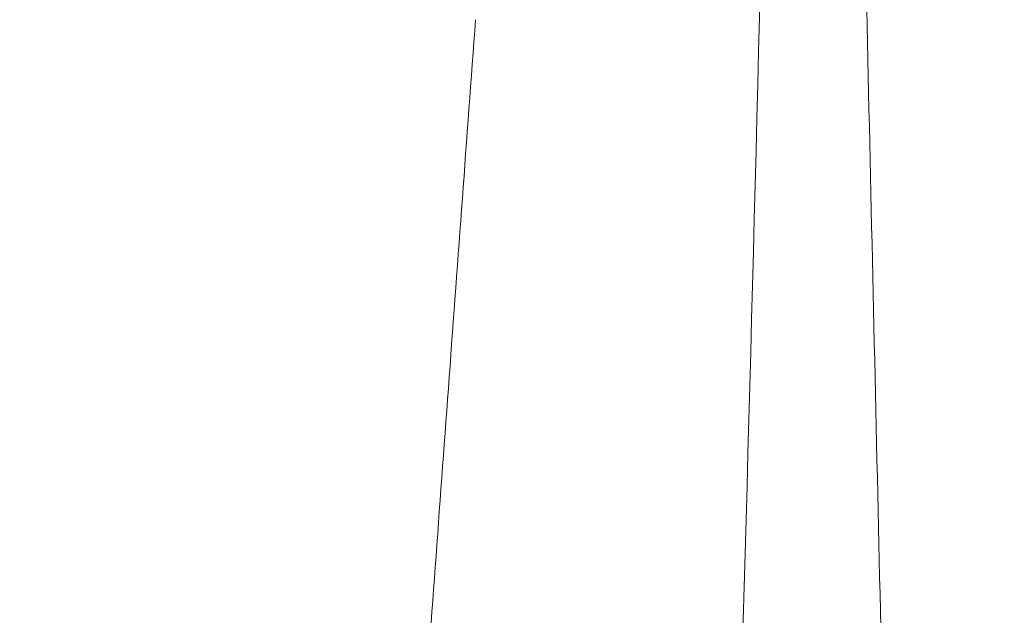
# Model space of a CAD drawing. Units: millimetres. Extents: x 0 to 2100, y 0 to 2970.
# Drawn here: x 1712 to 1715, y 1171 to 1173 of the extents above; entities that cross this region are included whole.
import ezdxf

# ---------------------------------------------------------------- set-up
doc = ezdxf.new("R2010")
doc.units = ezdxf.units.MM
doc.header["$PDMODE"] = 3
doc.layers.add('1', color=7, linetype='Continuous')
doc.layers.add('繪圖線', color=7, linetype='Continuous')
doc.layers.add('標註線', color=3, linetype='Continuous', lineweight=13)
doc.styles.get("Standard").update_dxf_attribs({"font": 'msjh_0.ttf'})
doc.dimstyles.new('ISO-25', dxfattribs={"dimtxt": 25, "dimasz": 25, "dimexe": 5, "dimexo": 5, "dimgap": 5, "dimtad": 1, "dimtoh": 1, "dimdec": 1, "dimdsep": 46, "dimtxsty": 'Standard', "dimcen": 2.5, "dimclrd": 3, "dimclre": 3, "dimclrt": 2, "dimadec": 0, "dimazin": 2, "dimtfac": 1, "dimtdec": 1, "dimtmove": 0, "dimatfit": 3, "dimfxl": 0, "dimarcsym": 0})

# ---------------------------------------------------------------- blocks, each defined once
blk = doc.blocks.new('*D17')
at = {"layer": 'Defpoints', "color": 0}
for p in [(1523.634962082799, 1414.147450908024), (1834.177107806192, 749.147450908019), (1940.617024523661, 749.147450908019)]:
    blk.add_point(p, dxfattribs=at)
at = {"layer": '標註線', "color": 3, "lineweight": -2}
for p, q in [((1528.634962082799, 1414.147450908024), (1945.617024523661, 1414.147450908024)), ((1940.617024523661, 1389.147450908024), (1940.617024523661, 774.147450908019)), ((1839.177107806192, 749.147450908019), (1945.617024523661, 749.147450908019))]:
    blk.add_line(p, q, dxfattribs=at)
at = {"layer": '標註線', "color": 3}
for points in [[(1936.450357856994, 1389.147450908024), (1944.783691190327, 1389.147450908024), (1940.617024523661, 1414.147450908024)], [(1936.450357856994, 774.147450908019), (1944.783691190327, 774.147450908019), (1940.617024523661, 749.147450908019)]]:
    blk.add_solid(points, dxfattribs=at)
at = {"layer": '標註線', "color": 2, "insert": (1922.69739895878, 1081.647450908022), "char_height": 25, "attachment_point": 5, "rotation": 90}
blk.add_mtext('665', dxfattribs=at)
blk = doc.blocks.new('*D18')
at = {"layer": 'Defpoints', "color": 0}
for p in [(1777.992804964991, 1485.416138547394), (1253.222938019757, 1339.24054110827), (1777.992804964991, 1159.147450908019)]:
    blk.add_point(p, dxfattribs=at)
at = {"layer": '標註線', "color": 3, "lineweight": -2}
for p, q in [((1253.222938019757, 1344.24054110827), (1253.222938019757, 1490.416138547394)), ((1777.992804964991, 1164.147450908019), (1777.992804964991, 1490.416138547394)), ((1278.222938019757, 1485.416138547394), (1752.992804964991, 1485.416138547394))]:
    blk.add_line(p, q, dxfattribs=at)
at = {"layer": '標註線', "color": 3}
for points in [[(1278.222938019757, 1489.582805214061), (1278.222938019757, 1481.249471880728), (1253.222938019757, 1485.416138547394)], [(1752.992804964991, 1489.582805214061), (1752.992804964991, 1481.249471880728), (1777.992804964991, 1485.416138547394)]]:
    blk.add_solid(points, dxfattribs=at)
at = {"layer": '標註線', "color": 2, "insert": (1515.607871492374, 1503.335764112275), "char_height": 25, "attachment_point": 5}
blk.add_mtext('525', dxfattribs=at)
blk = doc.blocks.new('*D20')
at = {"layer": 'Defpoints', "color": 0}
for p in [(1523.639457445191, 1284.311286007199), (1880.617024523661, 1284.311286007199), (1834.177107806192, 749.147450908019)]:
    blk.add_point(p, dxfattribs=at)
at = {"layer": '標註線', "color": 3, "lineweight": -2}
for p, q in [((1528.639457445191, 1284.311286007199), (1885.617024523661, 1284.311286007199)), ((1880.617024523661, 774.147450908019), (1880.617024523661, 1259.311286007199)), ((1839.177107806192, 749.147450908019), (1885.617024523661, 749.147450908019))]:
    blk.add_line(p, q, dxfattribs=at)
at = {"layer": '標註線', "color": 3}
for points in [[(1876.450357856994, 1259.311286007199), (1884.783691190327, 1259.311286007199), (1880.617024523661, 1284.311286007199)], [(1876.450357856994, 774.147450908019), (1884.783691190327, 774.147450908019), (1880.617024523661, 749.147450908019)]]:
    blk.add_solid(points, dxfattribs=at)
at = {"layer": '標註線', "color": 2, "insert": (1862.69739895878, 990.8001266687747), "char_height": 25, "attachment_point": 5, "rotation": 90}
blk.add_mtext('535', dxfattribs=at)

msp = doc.modelspace()

# ---------------------------------------------------------------- linework, layer by layer
at = {"layer": '1', "color": 7, "linetype": 'Continuous', "lineweight": 13}
for points in [[(1714.126490734957, 1196.024773024498), (1714.135506529351, 1195.680437034281), (1714.144505359667, 1195.336100600308), (1714.154314672472, 1194.96000921325), (1714.164103748014, 1194.583917298843), (1714.173872586266, 1194.207824857861), (1714.183621187172, 1193.831731891788), (1714.193349566869, 1193.455637775653), (1714.203057709062, 1193.079543136563), (1714.212745613716, 1192.703447975918), (1714.222413280789, 1192.327352294574), (1714.227239531648, 1192.139304008409), (1714.232060723084, 1191.951255592475), (1714.236876855089, 1191.763207046942), (1714.241687927666, 1191.575158371893), (1714.24649394528, 1191.387109392163), (1714.251294903448, 1191.199060283195), (1714.256090802158, 1191.011011045111), (1714.260881641408, 1190.822961678062), (1714.265667425812, 1190.634912000637), (1714.270448150733, 1190.446862194519), (1714.275223816179, 1190.258812259847), (1714.279994422129, 1190.070762196753), (1714.28475997335, 1189.882711817564), (1714.289520465068, 1189.694661310225), (1714.294275897269, 1189.506610674874), (1714.299026269958, 1189.318559911645), (1714.303771588021, 1189.130508826604), (1714.308511846546, 1188.942457613962), (1714.31324704554, 1188.75440627385), (1714.317977184988, 1188.566354806405), (1714.322702269917, 1188.378303011438), (1714.327422295289, 1188.190251089408), (1714.3321372611, 1188.002199040454), (1714.336847167338, 1187.814146864713), (1714.341552019173, 1187.626094355733), (1714.346251811417, 1187.438041720236), (1714.350946544074, 1187.249988958361), (1714.355636217134, 1187.061936070241), (1714.360320835896, 1186.87388284317), (1714.365000395042, 1186.685829490126), (1714.369674894571, 1186.497776011244), (1714.374344334479, 1186.309722406663), (1714.379008720194, 1186.121668457415), (1714.38366804627, 1185.933614382736), (1714.388322312701, 1185.745560182772), (1714.392971519484, 1185.557505857653), (1714.397615672181, 1185.369451182164), (1714.402254765213, 1185.181396381792), (1714.406888798574, 1184.993341456645), (1714.411517772267, 1184.805286406886), (1714.416141691983, 1184.617231001), (1714.420760551998, 1184.429175470775), (1714.425374352325, 1184.241119816442), (1714.429983092948, 1184.053064038038), (1714.434586779692, 1183.865007897944), (1714.439185406719, 1183.67695163408), (1714.443778974033, 1183.488895246242), (1714.448367481638, 1183.300838734779), (1714.484893587046, 1181.796374154258), (1714.521095865598, 1180.291901740052), (1714.556974316361, 1178.787421539625), (1714.592528937133, 1177.282933653579), (1714.627759992432, 1175.778426734293), (1714.662667209073, 1174.273912264583), (1714.697250583964, 1172.769390345272), (1714.731510115265, 1171.264861022594), (1714.746258225764, 1170.612768180693), (1714.760945501077, 1169.960673965749)], [(1714.186226294066, 1193.744112067873), (1714.263474126104, 1190.720394312352), (1714.339754215758, 1187.696651988587), (1714.349384000403, 1187.318486767489), (1714.358982337877, 1186.940320742512), (1714.368479382988, 1186.562152023697), (1714.377805282689, 1186.18397904685), (1714.386881723998, 1185.806067394989), (1714.395634944017, 1185.428148110884), (1714.403982368345, 1185.050219859798), (1714.411841425631, 1184.672281170672), (1714.419140185949, 1184.294606873785), (1714.425880845943, 1183.916922180945), (1714.432075421576, 1183.539228090992), (1714.437735926572, 1183.161525588878), (1714.442870710723, 1182.783921327805), (1714.447481946539, 1182.406310442829), (1714.451567857657, 1182.028692973096), (1714.4551266589, 1181.651069681465), (1714.44022479803, 1175.618989852462), (1714.290036284024, 1169.58876161971)], [(1713.28278241312, 1169.049037979989), (1713.364659930681, 1170.05267389018), (1713.440790589524, 1171.056762078978), (1713.514845876965, 1172.062853783459), (1713.589111036066, 1173.068930017928)]]:
    msp.add_spline(points, degree=3, dxfattribs=at)
at = {"layer": '繪圖線'}
msp.add_lwpolyline([(1306.544809996776, 1359.147450908024, 0.394242196160712), (1305.547166487685, 1358.216061612511, 0.01894303420946346), (1315.77888783759, 1177.26295285686, 0.3868371641002634), (1335.689906573335, 1159.147450908019), (1711.580017592255, 1159.147450908019, 0.3868371641001335), (1731.491036327999, 1177.262952856852, 0.01894303420946302), (1741.722757677911, 1358.216061612513, 0.3942421961608428), (1740.725114168819, 1359.147450908024)], format="xyb", dxfattribs=at)

# ---------------------------------------------------------------- dimensions: what is measured, and where the dimension line sits
at = {"layer": '標註線'}
dim = msp.add_linear_dim(base=(1777.992804964991, 1485.416138547394), p1=(1253.222938019757, 1339.24054110827), p2=(1777.992804964991, 1159.147450908019), text='525', dimstyle='ISO-25', dxfattribs=at)
dim.commit()
dim.dimension.update_dxf_attribs({"geometry": '*D18', "text_midpoint": (1515.607871492374, 1503.335764112275)})
dim = msp.add_linear_dim(base=(1940.617024523661, 749.147450908019), p1=(1523.634962082799, 1414.147450908024), p2=(1834.177107806192, 749.147450908019), angle=90, text='665', dimstyle='ISO-25', override={"dimtmove": 0}, dxfattribs=at)
dim.commit()
dim.dimension.update_dxf_attribs({"geometry": '*D17', "text_midpoint": (1940.61702452366, 1081.647450908022), "dimtype": 160})
dim = msp.add_linear_dim(base=(1880.617024523661, 1284.311286007199), p1=(1834.177107806192, 749.147450908019), p2=(1523.639457445191, 1284.311286007199), angle=90, dimstyle='ISO-25', override={"dimdec": 0, "dimtmove": 0}, dxfattribs=at)
dim.commit()
dim.dimension.update_dxf_attribs({"geometry": '*D20', "text_midpoint": (1880.61702452366, 990.8001266687747), "dimtype": 160})

doc.saveas('drawing.dxf')
